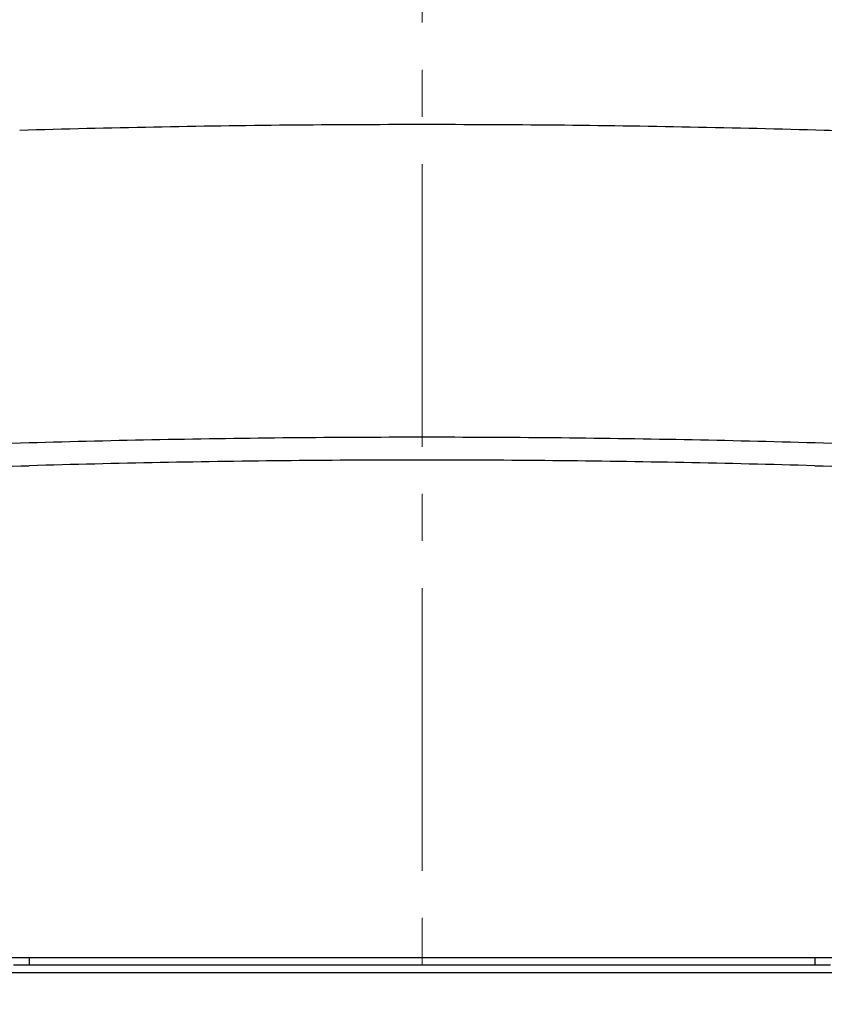
# Model space of a CAD drawing. Units: millimetres. Extents: x -891 to 0, y 0 to 630.
# Drawn here: x -723 to -672, y 448 to 511 of the extents above; entities that cross this region are included whole.
import ezdxf

# ---------------------------------------------------------------- set-up
doc = ezdxf.new("R2010")
doc.units = ezdxf.units.MM
doc.header["$LTSCALE"] = 3
doc.linetypes.add('CENTER', pattern=[9, 6, -1, 1, -1])
doc.layers.get('0').update_dxf_attribs({"lineweight": 25})
doc.layers.add('1', color=4, linetype='Continuous', lineweight=15)
doc.styles.get("Standard").update_dxf_attribs({"font": 'simplex.shx', "bigfont": 'extfont.shx'})
doc.dimstyles.new('FURUNO$0', dxfattribs={"dimtxt": 2.5, "dimasz": 2, "dimexe": 1, "dimexo": 1, "dimgap": 1.25, "dimtad": 3, "dimdec": 4, "dimdsep": 46, "dimtxsty": 'Standard', "dimblk": 'OPEN30', "dimcen": 0, "dimclrd": 4, "dimclre": 4, "dimclrt": 4, "dimadec": 4, "dimazin": 2, "dimtm": 1e-09, "dimtfac": 0.8, "dimtdec": 4, "dimtmove": 0, "dimatfit": 0, "dimldrblk": 'OPEN30', "dimfxl": 0, "dimtvp": 1, "dimtolj": 1, "dimtzin": 0, "dimarcsym": 0})

# ---------------------------------------------------------------- blocks, each defined once
blk = doc.blocks.new('_Open30')
at = {"color": 0, "lineweight": -2}
for p, q in [((-1, 0.268), (0, 0)), ((0, 0), (-1, -0.268)), ((0, 0), (-1, 0))]:
    blk.add_line(p, q, dxfattribs=at)
blk = doc.blocks.new('*D11')
at = {"layer": '1', "color": 4, "lineweight": -2}
for p, q in [((-770, 447.5), (-770, 395.5)), ((-625, 447.5), (-625, 395.5)), ((-631, 398.5), (-764, 398.5))]:
    blk.add_line(p, q, dxfattribs=at)
at = {"layer": 'Defpoints', "color": 0}
for p in [(-770, 450.5), (-625, 450.5), (-770, 398.5)]:
    blk.add_point(p, dxfattribs=at)
at = {"layer": '1', "color": 4, "lineweight": -2, "xscale": 6, "yscale": 6, "zscale": 6, "rotation": 180}
blk.add_blockref('_Open30', (-770, 398.5), dxfattribs=at)
at = {"layer": '1', "color": 4, "lineweight": -2, "xscale": 6, "yscale": 6, "zscale": 6}
blk.add_blockref('_Open30', (-625, 398.5), dxfattribs=at)
at = {"layer": '1', "color": 4, "insert": (-697.5, 406), "char_height": 7.5, "attachment_point": 5}
blk.add_mtext('\\A1;145', dxfattribs=at)

msp = doc.modelspace()

# ---------------------------------------------------------------- linework, layer by layer
at = {"linetype": 'Continuous'}
for p, q in [((-722.5, 451.45642), (-751.24913, 451.45642)), ((-672.5, 451.45642), (-722.5, 451.45642)), ((-722.5, 451.45642), (-722.5, 451)), ((-643.75087, 451.45642), (-672.5, 451.45642)), ((-672.5, 451.45642), (-672.5, 451)), ((-671.5, 451), (-723.5, 451)), ((-658.5, 450.5), (-736.5, 450.5))]:
    msp.add_line(p, q, dxfattribs=at)
for points in [[(-723.11335, 504.16296), (-717.42283, 504.32638), (-706.03975, 504.54424), (-688.96022, 504.54424), (-677.57729, 504.32638), (-671.88678, 504.16296)], [(-671.88678, 504.16296), (-670.06078, 504.11066), (-666.40861, 503.9948), (-660.93036, 503.78744), (-657.27839, 503.62681), (-655.4525, 503.54089)], [(-672.47915, 484.2426), (-678.03881, 484.40226), (-689.15967, 484.61507), (-705.8404, 484.61507), (-716.96102, 484.40226), (-722.52074, 484.2426)], [(-722.52074, 484.2426), (-725.42796, 484.16031), (-731.24284, 483.9673), (-739.96488, 483.5927), (-745.77858, 483.28624), (-748.68504, 483.11881)], [(-646.31496, 483.11881), (-649.22143, 483.28624), (-655.0351, 483.5927), (-663.75724, 483.9673), (-669.57187, 484.1603), (-672.47915, 484.2426)], [(-748.61385, 481.67781), (-745.71295, 481.84337), (-739.91037, 482.14651), (-731.20509, 482.5174), (-725.40158, 482.70877), (-722.50001, 482.7905)], [(-672.5, 482.7905), (-678.05541, 482.9502), (-689.16634, 483.16309), (-705.83368, 483.16309), (-716.9446, 482.9502), (-722.50001, 482.7905)], [(-672.5, 482.7905), (-669.59843, 482.70877), (-663.79492, 482.5174), (-655.08963, 482.14651), (-649.28706, 481.84337), (-646.38616, 481.67781)]]:
    msp.add_open_spline(points, degree=3, knots=[0, 0, 0, 0, 0.33333333, 0.66666667, 1, 1, 1, 1], dxfattribs=at)
at = {"layer": '1', "linetype": 'CENTER'}
msp.add_line((-697.5, 430), (-697.5, 518.24671), dxfattribs=at)

# ---------------------------------------------------------------- dimensions: what is measured, and where the dimension line sits
at = {"layer": '1'}
dim = msp.add_linear_dim(base=(-770, 398.5), p1=(-625, 450.5), p2=(-770, 450.5), dimstyle='FURUNO$0', override={"dimscale": 3, "dimdec": 1}, dxfattribs=at)
dim.commit()
dim.dimension.update_dxf_attribs({"geometry": '*D11', "text_midpoint": (-697.5, 406)})

doc.saveas('drawing.dxf')
